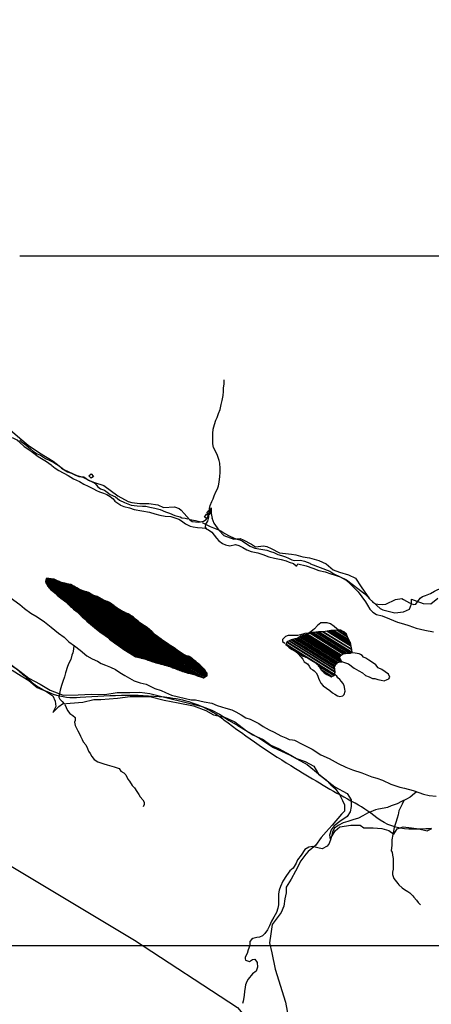
# Model space of a CAD drawing. Units: metres. Extents: x -10512 to 214748, y -7425 to 214748.
# Drawn here: x 1903 to 3396, y -4741 to -1173 of the extents above; entities that cross this region are included whole.
import ezdxf

# ---------------------------------------------------------------- set-up
doc = ezdxf.new("R2010")
doc.units = ezdxf.units.M
doc.header["$MEASUREMENT"] = 0
for name, color, linetype, lineweight in [('10', 1, 'Continuous', 0), ('11', 1, 'Continuous', 0), ('13', 1, 'Continuous', 0), ('15', 1, 'Continuous', 0), ('18', 1, 'Continuous', 0), ('19', 1, 'Continuous', 0), ('44', 1, 'Continuous', 0), ('5', 1, 'Continuous', 0)]:
    doc.layers.add(name, color=color, linetype=linetype, lineweight=lineweight)

msp = doc.modelspace()

# ---------------------------------------------------------------- linework, layer by layer
at = {"layer": '10', "color": 30, "linetype": 'Continuous', "lineweight": -3}
for points in [[(1903.4, -2696.18), (1909.2, -2701.16), (1926.5, -2714.86), (1942.5, -2727.56), (1953.9, -2736.86), (1966.3, -2745.56), (1978.7, -2751.16), (1997.3, -2762.56), (2012.5, -2769.66), (2026.7, -2777.56), (2046.5, -2788.96), (2055.4, -2798.36), (2076.7, -2810.56), (2091.6, -2816.36), (2105.3, -2823.76), (2117.3, -2827.76), (2135.5, -2828.86), (2153.5, -2841.76), (2168.5, -2848.36), (2176.6, -2853.96), (2186.3, -2865.36), (2196.7, -2872.96), (2210.6, -2877.36), (2221, -2884.46), (2231.4, -2893.56), (2251.2, -2901.96), (2264.9, -2913.86), (2283.9, -2922.76), (2307.3, -2931.36), (2329.1, -2934.46), (2348.9, -2934.96), (2361.3, -2935.96), (2375.5, -2938.76), (2393.3, -2943.16), (2413.1, -2947.66), (2431.8, -2956.06), (2446.3, -2961.16), (2466.1, -2968.76), (2484.9, -2974.66), (2491.2, -2977.36), (2503.9, -2978.46), (2512.86, -2981.4)], [(1161.6, -2909.86), (1440.7, -3124.66), (1486.3, -3156.46), (1533.5, -3202.36), (1563.9, -3240.66), (1592.3, -3280.06), (1609.3, -3300.86), (1628.9, -3319.16), (1656.3, -3346.76), (1690.5, -3374.96), (1729.8, -3405.66), (1782.8, -3446.06), (1832.6, -3479.36), (1875.9, -3512.56), (1903.4, -3533.4)], [(2516.96, -2982.74), (2520.1, -2983.76), (2540.7, -2988.06), (2560.81, -2992.76)], [(2565.46, -2994.36), (2577.7, -3001.06), (2594.5, -3009.16), (2606.1, -3014.46), (2621.48, -3020.23)], [(2626.82, -3022.23), (2632.5, -3024.36), (2647.2, -3034.56), (2662.5, -3043.46), (2662.5, -3043.46), (2681.7, -3051.86), (2687.88, -3053.74)], [(2692.22, -3055.05), (2701.8, -3057.96), (2709.7, -3060.96), (2726.1, -3071.66), (2738.6, -3080.56), (2756.3, -3087.16), (2771.1, -3090.16), (2785.3, -3092.16), (2799.2, -3095.26), (2813.2, -3100.06), (2824.8, -3103.36), (2839.8, -3110.46), (2852.2, -3114.56), (2867.7, -3118.86), (2878.6, -3123.96), (2890.5, -3129.56), (2900.2, -3132.56)], [(2900.2, -3132.56), (2921.3, -3131.76), (2935.8, -3135.06), (2955.4, -3141.96), (2958.2, -3144.06), (3028.5, -3171.46), (3042.5, -3180.16), (3088.8, -3202.06), (3154.9, -3253.46), (3164.3, -3262.86), (3170.88, -3270.44)], [(3346.96, -3281.12), (3355.1, -3268.56), (3363.5, -3262.66), (3375.2, -3259.16), (3392.6, -3252.06), (3407.1, -3242.96), (3417.5, -3238.36), (3426, -3235.26), (3437.4, -3230.26), (3448.9, -3223.66), (3460.4, -3219.36), (3476.2, -3214.46), (3487.1, -3211.76), (3502.2, -3205.36), (3518.7, -3198.56), (3531.2, -3193.76), (3546.3, -3190.96), (3558.2, -3188.66), (3571.5, -3190.76), (3584.2, -3193.26), (3584.96, -3193.28)], [(3181.05, -3281.34), (3182.1, -3282.46), (3193.1, -3288.86), (3201.5, -3291.16), (3219, -3291.46), (3230.7, -3290.96), (3265.9, -3274.26), (3288.6, -3270.16), (3295, -3274.06), (3317.1, -3285.76), (3323.56, -3288.25)], [(3326.29, -3289.3), (3331.9, -3291.46), (3339.5, -3291.16), (3345.9, -3282.76), (3346, -3282.6)], [(1903.4, -3533.4), (1936.6, -3558.56), (1978.2, -3581.16), (2013.7, -3602.16), (2061.1, -3620.46), (2115.2, -3619.46), (2163.6, -3617.26), (2211.9, -3618.26), (2256.8, -3610.66), (2303, -3610.66), (2338.5, -3610.16), (2375, -3614.46), (2565.6, -3661.06), (2600.3, -3674.26), (2628, -3689.46), (2663, -3712.86), (2694.7, -3730.56), (2721.8, -3747.56), (2749, -3764.06), (2786.5, -3781.36), (2814.4, -3801.96), (2842.3, -3813.16), (2870.5, -3829.66), (2887, -3837.76), (2907.3, -3849.46)], [(2907.3, -3849.46), (2938.5, -3860.46), (2969.7, -3878.26), (2987.12, -3906.54)], [(2987.12, -3906.54), (2987.5, -3907.16), (3014.2, -3927.16), (3032, -3944.96), (3047.6, -3958.26), (3063.1, -3980.56), (3074.3, -4002.76), (3080.9, -4018.36), (3080.9, -4040.56), (3069.8, -4051.76), (3036.4, -4091.76), (3014.2, -4116.26), (2996.4, -4136.26), (2976.3, -4165.16), (2949.6, -4187.36), (2940.7, -4196.26), (2922.9, -4220.76), (2902.9, -4258.56), (2887.3, -4287.46), (2869.5, -4316.46), (2869.5, -4336.46), (2865, -4358.66), (2860.6, -4385.36), (2851.7, -4407.66), (2833.9, -4432.06), (2818.3, -4452.06), (2813.65, -4485.06), (2808.73, -4517.43), (2817.17, -4554.74), (2829.83, -4613.15)], [(2829.83, -4613.15), (2866.68, -4732.62), (2916.36, -5000.24), (2916.78, -5028.06)]]:
    msp.add_lwpolyline(points, dxfattribs=at)
at = {"layer": '10', "color": 1, "linetype": 'Continuous', "lineweight": -3}
msp.add_lwpolyline([(-154, -2889.86), (74.68, -3170.38), (91.3362, -3285.8498), (19.3868, -3464.6279), (3.04, -3552.63), (15.9289, -3712.1187), (50.8, -3791.53), (152.1334, -3909.8694), (385.13, -4078.22), (538.7388, -4188.8899), (623.93, -4221.56), (758.6584, -4230.5496), (1029.9, -4197.67), (1459.75, -4126), (1588.5507, -4134.4863), (1841.83, -4221.56), (2319.44, -4508.25), (2693.0964, -4752.5982), (2830.86, -4916.14), (2890.78, -5028.06)], dxfattribs=at)
at = {"layer": '11', "color": 3, "linetype": 'Continuous', "lineweight": -3}
for points in [[(2100.3, -3440.36), (2099, -3453.76), (2096.2, -3467.26), (2092.4, -3475.86), (2088.6, -3491.36), (2082.2, -3505.06), (2076.6, -3516.66), (2070, -3539.26), (2066.2, -3553.46), (2060.4, -3571.26), (2055.6, -3585.96), (2050.7, -3601.96), (2047.2, -3613.86), (2044.9, -3627.86), (2049.2, -3634.96), (2057.8, -3643.56), (2064.56, -3651.74)], [(2066.55, -3654.28), (2071.5, -3664.66), (2076.3, -3676.56), (2085, -3686.96), (2096.4, -3693.56), (2104.2, -3701.16), (2105, -3712.06), (2101.9, -3717.96), (2104.7, -3729.86), (2113.9, -3749.66), (2118.7, -3758.26), (2123.5, -3769.46), (2130.1, -3781.36), (2133.9, -3789.26), (2143, -3800.46), (2149.1, -3813.36), (2153.4, -3822.96), (2159.5, -3832.36), (2165.3, -3843.06), (2173.4, -3853.96), (2186.4, -3861.86), (2208.2, -3869.46), (2221.1, -3872.76), (2245.8, -3880.66), (2264.3, -3886.76), (2270.1, -3895.66), (2280.8, -3902.26), (2288.6, -3908.86), (2295, -3924.56), (2301.6, -3932.16), (2311.5, -3947.36), (2319.3, -3956.56), (2328.7, -3969.26), (2335.3, -3980.16), (2340.4, -3988.56), (2349.7, -3999.66), (2355.1, -4007.76), (2354.8, -4016.66), (2351, -4025.26)]]:
    msp.add_lwpolyline(points, dxfattribs=at)
at = {"layer": '13', "color": 7, "linetype": 'Continuous', "lineweight": -3, "flags": 128}
for points in [[(1903.4, -3535.3823, -0.015192005), (1940.8258, -3567.1597), (1940.8257, -3567.1596), (1940.8257, -3567.1596), (1940.8257, -3567.1596, 0.207801001), (2122.3999, -3628.2534), (2122.3999, -3628.2534), (2122.4, -3628.2534), (2122.4, -3628.2534, -0.019848005), (2294.2739, -3620.4255), (2294.2738, -3620.4254), (2294.2738, -3620.4254), (2294.2738, -3620.4255, -0.031510003), (2446.9515, -3629.1644), (2446.9515, -3629.1644), (2446.9514, -3629.1644), (2446.9514, -3629.1644, -0.118519996), (2624.3269, -3695.1432)], [(2624.8914, -3695.5235, -0.014673006), (2644.1814, -3709.3846), (2644.1813, -3709.3846), (2644.1814, -3709.3846), (2644.1814, -3709.3847, 0.027105999), (2903.5288, -3886.1384)], [(3395.9751, -4104.0366, -0.023084006), (3314.2794, -4105.8545), (3314.2794, -4105.8545), (3314.2794, -4105.8545), (3314.2794, -4105.8545, -0.160944994), (3198.3094, -4064.4313), (3198.3094, -4064.4313), (3198.3094, -4064.4313), (3198.3094, -4064.4313, 0.041195998), (3107.992, -4005.2748), (3107.992, -4005.2748), (3107.992, -4005.2748), (3107.992, -4005.2748, -0.000215997), (3104.495, -4003.3537)]]:
    msp.add_lwpolyline(points, format="xyb", dxfattribs=at)
at = {"layer": '13', "color": 7, "linetype": 'Continuous', "lineweight": -3}
for centre, radius, start, end in [((1241.8385, -4400.7408), 1089.2718, 52.6023722, 59.4570194), ((5325.5588, 35.5448), 4609.3195, 238.3013972, 241.1928056)]:
    msp.add_arc(centre, radius, start, end, dxfattribs=at)
at = {"layer": '15', "color": 7, "linetype": 'Continuous', "lineweight": -3}
for points in [[(2154.3, -2825.26), (2162.9, -2818.46), (2170.7, -2827.86), (2162.4, -2834.46)], [(2589.2, -2950.76), (2596.6, -2955.56), (2589.9, -2966.56), (2582.1, -2961.06)], [(2580.2, -2964.66), (2587.6, -2969.36), (2580.9, -2980.36), (2573.1, -2974.86)]]:
    msp.add_3dface(points, dxfattribs=at)
at = {"layer": '18', "color": 7, "linetype": 'Continuous', "lineweight": -3}
for p, q in [((1903.4, -2028.06), (9903.4, -2028.06)), ((-9096.6, -4528.06), (9903.4, -4528.06))]:
    msp.add_line(p, q, dxfattribs=at)
at = {"layer": '19', "color": 7, "linetype": 'Continuous', "lineweight": -3}
msp.add_3dface([(-9887.5, -7175), (10262.5, -7175), (10262.5, 7175), (-9887.5, 7175)], dxfattribs=at)
at = {"layer": '44', "color": 5, "linetype": 'Continuous', "lineweight": -3}
for points in [[(1869.4, -2659.16), (1903.64, -2689.66)], [(1903.4, -2689.45), (1934.6, -2714.06), (1975, -2741.66), (2024.5, -2772.96), (2063.1, -2802.36), (2110.9, -2824.46), (2132.9, -2829.96), (2156.8, -2842.76), (2175.1, -2850.16), (2208.2, -2861.16), (2259.6, -2897.96), (2296.3, -2918.16)], [(2296.3, -2918.16), (2310.2246, -2922.2329), (2338.6, -2925.56), (2371.6, -2925.56), (2404.7, -2931.06), (2424.9, -2940.26), (2465.3, -2938.36), (2482.2483, -2944.0855), (2489.2, -2949.46), (2500.2, -2962.26), (2518.6, -2984.36), (2528.7111, -2990.6025), (2551.6, -2993.56), (2570.2752, -2990.4642), (2579.2, -2984.36), (2586.6615, -2974.1702), (2593.9, -2953.06), (2597.5, -2942.06), (2597.5, -2962.26), (2601.2, -2980.66)], [(2600.6, -2977.56), (2606.8, -2996.66), (2626, -3022.16), (2643.5, -3041.26), (2680.1, -3055.66), (2702.4, -3052.46), (2713.6, -3057.26), (2743.8, -3073.16), (2758.2, -3082.76), (2786.9, -3079.56), (2799.6, -3081.16), (2815.5, -3089.06), (2845.8, -3105.06), (2888.8, -3109.86), (2904.8, -3111.46), (2930.2, -3119.36), (2954.1, -3122.56), (2987.6, -3132.16), (3014.7, -3144.86), (3040.2, -3165.66), (3062.5, -3175.16), (3095.9, -3184.76), (3121.4, -3195.86), (3142.1, -3227.76), (3172.4, -3270.76), (3210.6, -3305.86), (3220.2, -3310.66), (3263.2, -3321.86), (3295.1, -3318.66), (3317.4, -3309.06), (3323.7, -3289.96), (3323.7, -3272.36), (3342.9, -3280.36), (3366.8, -3288.36), (3393.8, -3289.96), (3419.3, -3269.26)], [(1876.63, -3529.58), (1908.2, -3549.86), (1936.4, -3566.76), (1966.5, -3593.16), (1998.5, -3606.36), (2023, -3623.36), (2032.4, -3642.16), (2034.3, -3661.06), (2023, -3683.66), (2045.6, -3661.06), (2058.8, -3651.56), (2087, -3649.66), (2132.2, -3645.96), (2171.7, -3636.56), (2198.1, -3636.56), (2258.3, -3630.86), (2303.5, -3625.26), (2344.9, -3625.26), (2375.1, -3625.26), (2427.8, -3638.36), (2478.6, -3647.86), (2533.2, -3659.16), (2578.4, -3676.06), (2606.6, -3691.16), (2646.2, -3700.56), (2683.8, -3717.56), (2725.3, -3749.56), (2774.2, -3777.86), (2823.2, -3809.86), (2881.5, -3836.26), (2945.5, -3872.06), (2972.2, -3893.96), (3008, -3922.26), (3045.6, -3952.46), (3090.8, -3976.96), (3105.9, -3999.56), (3105.9, -4024.06), (3102.1, -4042.86), (3090.8, -4059.86), (3064.5, -4078.66), (3043.7, -4093.76), (3032.4, -4108.86), (3026.8, -4127.66), (3028.7, -4142.76), (3047.5, -4112.66), (3064.5, -4097.56), (3104, -4091.86), (3137.9, -4091.86), (3151.1, -4101.26), (3184.9, -4101.26), (3217, -4103.16), (3241.4, -4110.76), (3260.3, -4123.96), (3271.6, -4105.06), (3294.1, -4097.56), (3324.3, -4101.26), (3350.6, -4105.06), (3380.7, -4112.66), (3397.7, -4103.16)]]:
    msp.add_lwpolyline(points, dxfattribs=at)
at = {"layer": '5', "color": 4, "linetype": 'Continuous', "lineweight": -3}
for points in [[(2580.3, -3016.76), (2577.5, -3011.16), (2578.2, -3001.06), (2585.9, -2989.86), (2589.7, -2975.16), (2590.4, -2959.96), (2591.5, -2949.06), (2592, -2943.96), (2594, -2933.06), (2600.6, -2919.06), (2604.9, -2908.46), (2608.5, -2897.56), (2614.6, -2884.06), (2620.7, -2872.66), (2624, -2861.76), (2627.3, -2848.06), (2628.8, -2827.46), (2630.6, -2813.26), (2630.8, -2799.56), (2629.1, -2780.26), (2626.8, -2769.66), (2620.7, -2752.16), (2613.6, -2736.66), (2606.5, -2723.46), (2603.2, -2709.76), (2603.5, -2697.86), (2604, -2682.56), (2604, -2671.66), (2605.3, -2656.76), (2609.8, -2639.76), (2614.7, -2624.46), (2619, -2613.86), (2624.8, -2599.86), (2630.7, -2584.96), (2633.7, -2566.66), (2637.3, -2552.16), (2641.1, -2534.46), (2642.6, -2519.66), (2642.9, -2507.06), (2645.2, -2493.36), (2645.4, -2477.86)], [(1903.64, -2704.76), (1893.98, -2696.31), (1876.96, -2687.72)], [(1903.4, -2704.61), (1919.1, -2719.86), (1936.6, -2730.56), (1949.6, -2739.96), (1970.6, -2754.96), (2000.8, -2773.96), (2017, -2785.66), (2020.1, -2788.16), (2031.8, -2797.86), (2045.7, -2806.46), (2078.7, -2824.46), (2098.5, -2836.66), (2120.5, -2846.36), (2136.3, -2856.26), (2151.5, -2863.06), (2170.5, -2872.46), (2181.7, -2878.36), (2193.1, -2884.16), (2207.8, -2888.46), (2220, -2893.56), (2231.2, -2900.16), (2242.3, -2909.26), (2248.9, -2917.66), (2266.2, -2929.86), (2269, -2932.16), (2280.6, -2936.96), (2301.7, -2941.76), (2318.7, -2947.36), (2346.8, -2952.26), (2374.5, -2957.06), (2393.8, -2963.66), (2411.3, -2968.26), (2431.3, -2971.56), (2451.6, -2973.56), (2466.3, -2978.16), (2480.3, -2982.96), (2489.7, -2988.56), (2504.9, -2999.96), (2521.7, -3007.66), (2532.3, -3010.66), (2548, -3012.46), (2565.5, -3013.76), (2577, -3014.76), (2591.7, -3023.16), (2600.6, -3029.96), (2608.9, -3040.86), (2617.6, -3052.06), (2625.7, -3061.46), (2638.9, -3070.86), (2650, -3075.36), (2665.8, -3079.76), (2686.1, -3074.66), (2698.2, -3077.46), (2712.9, -3084.86), (2726.6, -3093.66), (2742.4, -3099.56), (2766.7, -3104.16), (2784.7, -3111.26), (2784.7, -3111.26), (2807.1, -3118.56), (2827.1, -3123.66), (2851.5, -3129.06), (2869.7, -3133.06), (2880.6, -3137.96), (2896.6, -3142.76), (2905.5, -3151.16), (2908, -3151.36)], [(2908, -3151.36), (2912.1, -3144.46), (2942.2, -3151.36), (2966.1, -3160.66), (2988.2, -3168.56), (3010.6, -3173.46), (3031.8, -3180.86), (3047.5, -3185.96), (3065.6, -3192.16), (3087.5, -3203.36), (3101.2, -3217.36), (3112.9, -3227.36), (3131.2, -3245.46), (3144.4, -3263.56), (3157.7, -3282.46), (3165, -3294.16), (3173.2, -3308.26), (3183.8, -3319.66), (3197.3, -3328.16), (3217.7, -3332.96), (3244.9, -3343.76), (3273.2, -3355.76), (3294.8, -3361.36), (3313.9, -3367.76), (3340.6, -3377.26), (3372.2, -3385.46), (3403.8, -3390.36)], [(1855.5, -3257.26), (1903.4, -3292.31)], [(1903.4, -3292.31), (1920.9, -3306.06), (1943.3, -3323.26), (1967.1, -3336.76), (1993.5, -3354.56), (2017.1, -3373.86), (2043.7, -3395.66), (2064.3, -3410.86), (2081.5, -3427.16), (2102.1, -3441.86), (2122.9, -3457.36), (2146.4, -3477.36), (2166.5, -3489.06), (2185.8, -3497.46), (2198.4, -3505.36), (2214.9, -3511.16), (2233.2, -3518.56), (2251.2, -3527.96), (2266.2, -3538.86), (2285.2, -3548.76), (2318.7, -3568.26), (2340.3, -3575.46), (2361.8, -3580.96), (2361.8, -3580.96), (2393, -3595.76), (2416.9, -3603.86), (2432.1, -3610.46), (2454.2, -3620.16), (2479.6, -3626.26), (2504.7, -3632.56), (2525, -3637.16), (2540.7, -3637.96), (2572.2, -3645.06), (2600.1, -3649.56), (2619.9, -3657.76), (2651.3, -3667.36), (2672.6, -3673.26), (2687.3, -3681.06), (2706.1, -3692.26), (2722.9, -3702.46), (2739.1, -3707.76), (2756.3, -3716.36), (2770, -3722.96), (2785.8, -3733.46), (2808.4, -3746.66), (2826.4, -3754.96), (2850.2, -3767.66), (2868.5, -3774.56), (2880.4, -3780.66), (2892.9, -3782.06)], [(3058.4, -3383.56), (3053.1, -3379.56), (3043.5, -3371.66), (3030.5, -3362.26), (3018.1, -3358.76), (3003.4, -3357.96), (2995.5, -3358.46), (2983.3, -3367.56), (2972.2, -3379.56), (2960.2, -3390.16), (2951.9, -3395.26), (2936.9, -3397.56), (2922.2, -3402.06), (2911.8, -3404.66), (2894.3, -3404.56), (2876.7, -3404.56), (2867.4, -3408.16), (2855.9, -3418.56), (2856.2, -3426.46), (2864.3, -3431.96)], [(2912, -3469.36), (2922.9, -3481.76), (2929.7, -3490.36), (2935.3, -3499.26), (2946.7, -3507.36), (2952.8, -3515.56), (2957.4, -3523.66), (2965.8, -3528.76), (2970.6, -3532.56), (2978.7, -3539.16), (2983, -3547.46), (2986.8, -3558.66), (2990.1, -3567.76), (2995.2, -3576.46), (3003.5, -3586.06), (3016.5, -3595.46), (3028.2, -3604.06), (3037.8, -3612.46), (3045.9, -3616.56), (3056.3, -3622.86), (3064.4, -3625.16), (3075.1, -3622.36), (3080.4, -3618.06), (3083.2, -3606.36), (3082.7, -3598.26), (3080.4, -3585.36), (3075.1, -3577.46), (3069.8, -3570.86), (3063.7, -3564.06), (3057.3, -3557.66), (3053.3, -3552.06), (3047.7, -3546.26)], [(3070.8, -3498.06), (3095.9, -3507.26), (3116, -3523.06), (3132.8, -3532.06), (3146.8, -3539.16), (3157.7, -3548.66), (3170.9, -3554.26), (3182.6, -3560.36), (3191, -3560.16), (3202.5, -3563.96), (3214.2, -3566.56), (3225.2, -3568.36), (3236.4, -3564.26), (3242.2, -3560.96), (3246.1, -3555.16), (3240.7, -3544.16), (3228.3, -3535.76), (3216.3, -3527.56), (3203.6, -3520.96), (3194.7, -3510.96), (3183, -3502.06), (3169.8, -3493.66), (3158.3, -3486.46), (3150.2, -3482.36), (3144.8, -3476.76), (3139.7, -3472.96), (3134.4, -3470.16), (3119.4, -3468.06), (3106, -3467.06)], [(2892.9, -3782.06), (2899.3, -3783.26), (2927.2, -3798.06), (2963.9, -3816.46), (2995.9, -3837.16), (3026, -3849.46), (3057.8, -3867.56), (3086.3, -3881.66), (3110.5, -3890.86), (3143.6, -3901.36), (3180, -3915.96), (3198.8, -3921.56), (3218.9, -3928.26), (3249.7, -3942.56), (3281.3, -3954.36), (3298.8, -3957.16), (3329.6, -3965.86), (3367.3, -3979.26), (3388.7, -3984.06), (3413.7, -3985.96)], [(3343.1, -3970.66), (3335.2, -3976.36), (3319.2, -3989.56), (3306.4, -3997.66), (3288.3, -4005.26), (3271.7, -4013.96), (3250.3, -4022.06), (3237.3, -4027.86), (3225.1, -4030.46), (3204.5, -4033.96), (3193.2, -4036.46), (3184.6, -4039.76), (3164.2, -4048.66), (3147.4, -4058.06), (3131.8, -4066.66), (3110.9, -4072.46), (3092.8, -4078.86), (3076, -4083.16), (3058.2, -4092.26), (3044.9, -4102.46), (3039, -4113.36), (3035.9, -4122.26), (3032.1, -4140.86), (3025.9, -4157.46), (3018.3, -4167.56), (3000.4, -4177.76), (2984.7, -4173.36), (2965, -4169.26), (2952.1, -4171.26), (2936.8, -4179.66), (2923.5, -4200.06), (2911.2, -4217.56), (2905.8, -4229.56), (2894.9, -4246.86), (2882.6, -4257.26), (2870.9, -4274.06), (2857.8, -4294.16), (2848.6, -4313.46), (2844.8, -4327.26), (2842, -4340.76), (2842.2, -4357.56), (2841.9, -4363.16), (2841.9, -4380.76), (2839.8, -4392.96), (2834.7, -4407.46), (2824.8, -4425.56), (2816.6, -4439.26), (2808.9, -4456.06), (2802.3, -4470.36), (2792, -4484.06), (2783.4, -4492.16), (2772.7, -4497.26), (2763.7, -4498.56), (2749.2, -4502.56), (2743.6, -4506.16), (2738.5, -4513.46), (2737.7, -4527.76), (2732.3, -4543.76), (2728, -4556.56), (2723.1, -4565.46), (2720.8, -4571.06), (2720.6, -4576.16), (2721.8, -4581.26), (2736.6, -4585.56), (2747, -4578.46), (2755.5, -4576.96), (2764.9, -4588.96), (2766.1, -4606.76), (2761.2, -4620.56), (2747.2, -4630.46), (2731.6, -4650.26), (2726.8, -4658.16), (2722.2, -4669.86), (2719.3, -4687.66), (2718.3, -4693.26), (2716.8, -4708.56), (2713.7, -4729.96), (2711.1, -4738.36)], [(3296.7, -4001.76), (3290.1, -4015.26), (3284.5, -4026.96), (3278.3, -4039.46), (3275.5, -4053.66), (3271.9, -4065.86), (3267, -4081.96), (3261.4, -4100.56), (3258.6, -4112.96), (3256.3, -4124.96), (3253.4, -4144.86), (3252.6, -4153.76), (3252.9, -4163.96), (3250, -4184.26), (3254.1, -4188.86), (3254.9, -4199.86), (3257.4, -4212.86), (3258.1, -4229.66), (3257.3, -4241.36), (3257.1, -4250.56), (3255, -4261.76), (3255.7, -4270.36), (3260, -4284.96), (3274, -4302.56), (3278.3, -4308.36), (3290.3, -4319.16), (3298.7, -4324.46), (3310.7, -4331.66), (3318.5, -4336.96), (3328.5, -4347.76), (3332.8, -4352.86), (3342.4, -4363.26), (3348.8, -4372.16), (3356.7, -4380.86)]]:
    msp.add_lwpolyline(points, dxfattribs=at)
for points in [[(1997.3, -3208.66), (2547.7318, -3549.931), (2551.6, -3551.36), (1997.4937, -3207.8108)], [(1998.3708, -3212.2887), (2535.9, -3545.56), (2547.7318, -3549.931), (1997.3, -3208.66)], [(1997.4937, -3207.8108), (2551.6, -3551.36), (2569.9, -3557.26), (1998.5819, -3203.0394)], [(1998.5819, -3203.0394), (2569.9, -3557.26), (2575.4948, -3554.1322), (1999.9, -3197.26)], [(1999.9, -3197.26), (2575.4948, -3554.1322), (2579.3301, -3551.988), (2008, -3197.76)], [(2008, -3197.76), (2579.3301, -3551.988), (2582.6, -3550.16), (2016.1179, -3198.9377)], [(2016.1179, -3198.9377), (2582.6, -3550.16), (2582.7856, -3544.9643), (2027.3, -3200.56)], [(2027.3, -3200.56), (2582.7856, -3544.9643), (2582.9, -3541.76), (2046.161, -3208.9786)], [(2046.161, -3208.9786), (2582.9, -3541.76), (2582.0653, -3540.4716), (2050.6, -3210.96)], [(2050.6, -3210.96), (2582.0653, -3540.4716), (2575.9859, -3531.0883), (2065.3, -3214.46)], [(1999.1, -3214.76), (2530.8239, -3544.432), (2535.9, -3545.56), (1998.3708, -3212.2887)], [(2003.7, -3223.36), (2516.3739, -3541.2209), (2530.8239, -3544.432), (1999.1, -3214.76)], [(2004.9796, -3224.9784), (2514.3, -3540.76), (2516.3739, -3541.2209), (2003.7, -3223.36)], [(2010.5, -3231.96), (2502.9191, -3537.2627), (2514.3, -3540.76), (2004.9796, -3224.9784)], [(2016.9347, -3238.3947), (2495.1, -3534.86), (2502.9191, -3537.2627), (2010.5, -3231.96)], [(2018.6, -3240.06), (2492.3027, -3533.7585), (2495.1, -3534.86), (2016.9347, -3238.3947)], [(2031.3, -3249.46), (2485.5575, -3531.1023), (2492.3027, -3533.7585), (2018.6, -3240.06)], [(2065.3, -3214.46), (2575.9859, -3531.0883), (2573.7, -3527.56), (2070.7458, -3215.7254)], [(2070.7458, -3215.7254), (2573.7, -3527.56), (2556.2, -3510.56), (2086.6107, -3219.4119)], [(2086.6107, -3219.4119), (2556.2, -3510.56), (2550.1804, -3506.1941), (2088.2454, -3219.7917)], [(2088.2454, -3219.7917), (2501.9, -3476.26), (2495.7899, -3472.1475), (2089.0819, -3219.9861)], [(2089.0819, -3219.9861), (2495.7899, -3472.1475), (2493.4668, -3470.5838), (2089.4, -3220.06)], [(2089.4, -3220.06), (2493.4668, -3470.5838), (2481.1, -3462.26), (2099.5833, -3225.7174)], [(2099.5833, -3225.7174), (2481.1, -3462.26), (2475.7267, -3458.1927), (2111, -3232.06)], [(2111, -3232.06), (2475.7267, -3458.1927), (2466.7, -3451.36), (2126.3211, -3240.323)], [(2126.3211, -3240.323), (2466.7, -3451.36), (2462.4137, -3448.5025), (2128.8, -3241.66)], [(2128.8, -3241.66), (2462.4137, -3448.5025), (2455, -3443.56), (2129.8558, -3241.9687)], [(2129.8558, -3241.9687), (2455, -3443.56), (2444.5763, -3436.4988), (2131.6825, -3242.5028)], [(2131.6825, -3242.5028), (2444.5763, -3436.4988), (2439.5, -3433.06), (2132.572, -3242.7628)], [(2132.572, -3242.7628), (2439.5, -3433.06), (2417.7, -3418.36), (2136.1854, -3243.8193)], [(2136.1854, -3243.8193), (2417.7, -3418.36), (2416.7878, -3417.6738), (2136.5535, -3243.9269)], [(2136.5535, -3243.9269), (2416.7878, -3417.6738), (2395.1, -3401.36), (2145.305, -3246.4856)], [(2145.305, -3246.4856), (2395.1, -3401.36), (2386.3597, -3393.6164), (2152.4, -3248.56)], [(2036.5931, -3254.9491), (2475.8, -3527.26), (2485.5575, -3531.1023), (2031.3, -3249.46)], [(2039.4, -3257.86), (2470.9073, -3525.3971), (2475.8, -3527.26), (2036.5931, -3254.9491)], [(2052.1, -3268.56), (2459.0959, -3520.8999), (2470.9073, -3525.3971), (2039.4, -3257.86)], [(2065.8629, -3278.8147), (2451.9, -3518.16), (2459.0959, -3520.8999), (2052.1, -3268.56)], [(2067.4, -3279.96), (2451.2724, -3517.9632), (2451.9, -3518.16), (2065.8629, -3278.8147)], [(2078.3, -3289.36), (2442.649, -3515.2586), (2451.2724, -3517.9632), (2067.4, -3279.96)], [(2152.4, -3248.56), (2386.3597, -3393.6164), (2383.9379, -3391.4708), (2168.6, -3257.96)], [(2168.6, -3257.96), (2383.9379, -3391.4708), (2383.7, -3391.26), (2168.808, -3258.0257)], [(2168.808, -3258.0257), (2383.7, -3391.26), (2365.3403, -3375.3161), (2183.8, -3262.76)], [(2183.8, -3262.76), (2365.3403, -3375.3161), (2364.7, -3374.76), (2186.1495, -3264.0576)], [(2186.1495, -3264.0576), (2364.7, -3374.76), (2345.2, -3362.26), (2192.2035, -3267.4013)], [(2192.2035, -3267.4013), (2345.2, -3362.26), (2339.5727, -3357.7219), (2207.7, -3275.96)], [(2207.7, -3275.96), (2339.5727, -3357.7219), (2333.5425, -3352.8588), (2212.9728, -3278.1049)], [(2212.9728, -3278.1049), (2257.9, -3305.96), (2256.4078, -3304.8348), (2213.9112, -3278.4866)], [(2213.9112, -3278.4866), (2256.4078, -3304.8348), (2248.2469, -3298.6806), (2219.0434, -3280.5742)], [(2219.0434, -3280.5742), (2248.2469, -3298.6806), (2245.7, -3296.76), (2220.6451, -3281.2258)], [(2220.6451, -3281.2258), (2245.7, -3296.76), (2233.0208, -3286.8984), (2230.0267, -3285.042)], [(2087.4, -3298.76), (2430.383, -3511.4115), (2442.649, -3515.2586), (2078.3, -3289.36)], [(2087.7894, -3299.1494), (2429.9, -3511.26), (2430.383, -3511.4115), (2087.4, -3298.76)], [(2098, -3309.36), (2418.9271, -3508.3367), (2429.9, -3511.26), (2087.7894, -3299.1494)], [(2112, -3318.76), (2416.8912, -3507.7943), (2418.9271, -3508.3367), (2098, -3309.36)], [(2230.0267, -3285.042), (2233.0208, -3286.8984), (2231.3, -3285.56)], [(2257.9, -3305.96), (2333.5425, -3352.8588), (2332.4694, -3351.9934), (2272.9, -3315.06)], [(2272.9, -3315.06), (2332.4694, -3351.9934), (2326.6, -3347.26), (2280.0133, -3318.376)], [(2280.0133, -3318.376), (2326.6, -3347.26), (2325.0105, -3345.933), (2282.2333, -3319.4109)], [(2124.7407, -3331.2176), (2404, -3504.36), (2416.8912, -3507.7943), (2112, -3318.76)], [(2130, -3336.36), (2398.4455, -3502.7978), (2404, -3504.36), (2124.7407, -3331.2176)], [(2143.0973, -3348.0189), (2388, -3499.86), (2398.4455, -3502.7978), (2130, -3336.36)], [(2147.3, -3351.76), (2383.7004, -3498.3296), (2388, -3499.86), (2143.0973, -3348.0189)], [(2159.9, -3363.46), (2368.9775, -3493.0893), (2383.7004, -3498.3296), (2147.3, -3351.76)], [(2282.2333, -3319.4109), (2325.0105, -3345.933), (2315.7, -3338.16), (2295.2365, -3325.4725)], [(2295.2365, -3325.4725), (2315.7, -3338.16), (2308.9943, -3333.7309), (2297.0013, -3326.2952)], [(2297.0013, -3326.2952), (2308.9943, -3333.7309), (2299.5, -3327.46)], [(2167.3966, -3369.3168), (2364.4, -3491.46), (2368.9775, -3493.0893), (2159.9, -3363.46)], [(2175.9, -3375.96), (2360.5162, -3490.4232), (2364.4, -3491.46), (2167.3966, -3369.3168)], [(2194.2, -3390.66), (2351.0161, -3487.8869), (2360.5162, -3490.4232), (2175.9, -3375.96)], [(3003.2736, -3390.401), (3107.4, -3454.96), (3105.9, -3442.76), (3017.7613, -3388.1135)], [(3017.7613, -3388.1135), (3105.9, -3442.76), (3103.9317, -3435.3641), (3025.7, -3386.86)], [(3025.7, -3386.86), (3103.9317, -3435.3641), (3102.6, -3430.36), (3031.5481, -3386.3074)], [(3031.5481, -3386.3074), (3102.6, -3430.36), (3098.4983, -3422.9213), (3038.4, -3385.66)], [(3038.4, -3385.66), (3098.4983, -3422.9213), (3096.7, -3419.66), (3041.6927, -3385.5551)], [(3041.6927, -3385.5551), (3096.7, -3419.66), (3092.1444, -3408.7478), (3054.1, -3385.16)], [(3054.1, -3385.16), (3092.1444, -3408.7478), (3088.1, -3399.06), (3065.9902, -3385.3518)], [(3065.9902, -3385.3518), (3088.1, -3399.06), (3086.6324, -3397.8422), (3066.5, -3385.36)], [(3066.5, -3385.36), (3086.6324, -3397.8422), (3078.7, -3391.26)], [(2213.2, -3404.56), (2345.0114, -3486.2839), (2351.0161, -3487.8869), (2194.2, -3390.66)], [(2217.8017, -3408.3703), (2342.3, -3485.56), (2345.0114, -3486.2839), (2213.2, -3404.56)], [(2228.9, -3417.56), (2336.0604, -3484.0001), (2342.3, -3485.56), (2217.8017, -3408.3703)], [(2247.2, -3430.26), (2332.4013, -3483.0853), (2336.0604, -3484.0001), (2228.9, -3417.56)], [(2872.4, -3427.16), (3047.5044, -3535.7258), (3046.2, -3526.16), (2880.7568, -3423.5842)], [(2880.7568, -3423.5842), (3046.2, -3526.16), (3044.9, -3517.56), (2888.1946, -3420.4017)], [(2888.1946, -3420.4017), (3044.9, -3517.56), (3046.953, -3513.5878), (2893.2, -3418.26)], [(2893.2, -3418.26), (3046.953, -3513.5878), (3049.5, -3508.66), (2900.7829, -3416.4545)], [(2900.7829, -3416.4545), (3049.5, -3508.66), (3053.6243, -3505.1099), (2907.9, -3414.76)], [(2907.9, -3414.76), (3053.6243, -3505.1099), (3057.4, -3501.86), (2912.7846, -3412.1976)], [(2912.7846, -3412.1976), (3057.4, -3501.86), (3066, -3499.56), (2919.4525, -3408.6997)], [(2919.4525, -3408.6997), (3066, -3499.56), (3071.6, -3499.36), (2922.6606, -3407.0167)], [(2922.6606, -3407.0167), (3071.6, -3499.36), (3067.4837, -3492.7567), (2926.2, -3405.16)], [(2926.2, -3405.16), (3067.4837, -3492.7567), (3066.8, -3491.66), (2926.9286, -3404.9389)], [(2926.9286, -3404.9389), (3066.8, -3491.66), (3064.5, -3485.66), (2931.8815, -3403.4358)], [(2931.8815, -3403.4358), (3064.5, -3485.66), (3065.5, -3480.56), (2938.0754, -3401.556)], [(2938.0754, -3401.556), (3065.5, -3480.56), (3068.7781, -3474.9972), (2946.3, -3399.06)], [(2946.3, -3399.06), (3068.7781, -3474.9972), (3068.8, -3474.96), (2946.3541, -3399.0428)], [(2946.3541, -3399.0428), (3068.8, -3474.96), (3076.7, -3470.66), (2956.1667, -3395.9286)], [(2956.1667, -3395.9286), (3076.7, -3470.66), (3084.6719, -3469.1973), (2963, -3393.76)], [(2963, -3393.76), (3084.6719, -3469.1973), (3087.6, -3468.66), (2966.1312, -3393.3486)], [(2966.1312, -3393.3486), (3087.6, -3468.66), (3099.4063, -3468.0386), (2976.7, -3391.96)], [(2976.7, -3391.96), (3099.4063, -3468.0386), (3102.2488, -3467.889), (2979.3, -3391.66)], [(2979.3, -3391.66), (3102.2488, -3467.889), (3102.8, -3467.86), (2979.8526, -3391.6319)], [(2979.8526, -3391.6319), (3102.8, -3467.86), (3108.6, -3466.36), (2987.449, -3391.2456)], [(2987.449, -3391.2456), (3108.6, -3466.36), (3107.4327, -3455.2709), (3002.9, -3390.46)], [(3002.9, -3390.46), (3107.4327, -3455.2709), (3107.4, -3454.96), (3003.2736, -3390.401)], [(2263.2, -3442.16), (2327.0503, -3481.7476), (2332.4013, -3483.0853), (2247.2, -3430.26)], [(2281.2, -3454.36), (2324.2399, -3481.045), (2327.0503, -3481.7476), (2263.2, -3442.16)], [(2302.8, -3468.36), (2322.597, -3480.6342), (2324.2399, -3481.045), (2281.2, -3454.36)], [(2868.1, -3435.06), (3045.4291, -3545.0051), (3047.7, -3537.16), (2871.8657, -3428.1417)], [(2868.1996, -3435.2791), (3045.3904, -3545.1385), (3045.4291, -3545.0051), (2868.1, -3435.06)], [(2868.5667, -3436.0868), (2963.2, -3494.76), (2977.2, -3502.86), (2868.1996, -3435.2791)], [(2868.8579, -3436.7275), (2945.2, -3484.06), (2963.2, -3494.76), (2868.5667, -3436.0868)], [(2869.3734, -3437.8615), (2941.4752, -3482.565), (2945.2, -3484.06), (2868.8579, -3436.7275)], [(2869.6, -3438.36), (2869.6, -3438.36), (2875.5, -3441.66), (2869.3734, -3437.8615)], [(2871.8657, -3428.1417), (3047.7, -3537.16), (3047.5044, -3535.7258), (2872.4, -3427.16)], [(2876.2062, -3442.4559), (2939.8377, -3481.9078), (2941.4752, -3482.565), (2875.5, -3441.66)], [(2879.802, -3446.5082), (2931.5001, -3478.5614), (2939.8377, -3481.9078), (2876.2062, -3442.4559)], [(2880.2333, -3446.9943), (2930.5, -3478.16), (2931.5001, -3478.5614), (2879.802, -3446.5082)], [(2880.9397, -3447.7905), (2926.5274, -3476.0551), (2930.5, -3478.16), (2880.2333, -3446.9943)], [(2881.1332, -3448.0085), (2891.7, -3454.56), (2904.6, -3462.46), (2880.9397, -3447.7905)], [(2881.8, -3448.76), (2881.8, -3448.76), (2891.7, -3454.56), (2881.1332, -3448.0085)], [(2322.3, -3480.56), (2322.3, -3480.56), (2322.597, -3480.6342), (2302.8, -3468.36)], [(2501.9, -3476.26), (2550.1804, -3506.1941), (2547.1, -3503.96), (2502.8367, -3476.5165)], [(2502.8367, -3476.5165), (2547.1, -3503.96), (2546.6506, -3503.5581), (2503.1928, -3476.614)], [(2503.1928, -3476.614), (2546.6506, -3503.5581), (2544.2584, -3501.4186), (2505.0886, -3477.1331)], [(2505.0886, -3477.1331), (2544.2584, -3501.4186), (2541.5765, -3499.02), (2507.214, -3477.715)], [(2507.214, -3477.715), (2541.5765, -3499.02), (2537.0711, -3494.9905), (2510.7845, -3478.6927)], [(2510.7845, -3478.6927), (2537.0711, -3494.9905), (2536.3422, -3494.3385), (2511.3622, -3478.8509)], [(2511.3622, -3478.8509), (2536.3422, -3494.3385), (2535.0813, -3493.2109), (2512.3615, -3479.1244)], [(2512.3615, -3479.1244), (2535.0813, -3493.2109), (2532.9, -3491.26), (2514.0901, -3479.5978)], [(2514.0901, -3479.5978), (2532.9, -3491.26), (2530.3068, -3489.3607), (2514.932, -3479.8283)], [(2514.932, -3479.8283), (2530.3068, -3489.3607), (2519.773, -3481.6459), (2518.3516, -3480.7646)], [(2518.3516, -3480.7646), (2519.773, -3481.6459), (2518.7, -3480.86)], [(2906.0424, -3463.4524), (2925.4395, -3475.4787), (2926.5274, -3476.0551), (2904.6, -3462.46)], [(2911.0143, -3466.873), (2921.6898, -3473.4919), (2925.4395, -3475.4787), (2906.0424, -3463.4524)], [(2915.1231, -3469.6999), (2918.591, -3471.85), (2921.6898, -3473.4919), (2911.0143, -3466.873)], [(2917.1, -3471.06), (2917.1, -3471.06), (2918.591, -3471.85), (2915.1231, -3469.6999)], [(2978.3541, -3504.1556), (3045.2481, -3545.6303), (3045.3904, -3545.1385), (2977.2, -3502.86)], [(2979.2695, -3505.1833), (3045.1352, -3546.0204), (3045.2481, -3545.6303), (2978.3541, -3504.1556)], [(2980.8898, -3507.0023), (3044.9353, -3546.7109), (3045.1352, -3546.0204), (2979.2695, -3505.1833)], [(2981.6021, -3507.8019), (3044.8474, -3547.0144), (3044.9353, -3546.7109), (2980.8898, -3507.0023)], [(2985.2289, -3511.8736), (3044.4, -3548.56), (3044.8474, -3547.0144), (2981.6021, -3507.8019)], [(2985.6639, -3512.362), (3044.2056, -3548.6582), (3044.4, -3548.56), (2985.2289, -3511.8736)], [(2986.3765, -3513.1619), (3043.8873, -3548.8189), (3044.2056, -3548.6582), (2985.6639, -3512.362)], [(2986.5716, -3513.381), (3043.8001, -3548.863), (3043.8873, -3548.8189), (2986.3765, -3513.1619)], [(2987.2442, -3514.136), (3043.4996, -3549.0147), (3043.8001, -3548.863), (2986.5716, -3513.381)], [(2987.8, -3514.76), (3043.2513, -3549.1401), (3043.4996, -3549.0147), (2987.2442, -3514.136)], [(2987.9359, -3514.9787), (3043.1318, -3549.2005), (3043.2513, -3549.1401), (2987.8, -3514.76)], [(2996.5, -3528.76), (3035.602, -3553.0035), (3043.1318, -3549.2005), (2987.9359, -3514.9787)], [(3000.4118, -3532.4251), (3034.5, -3553.56), (3035.602, -3553.0035), (2996.5, -3528.76)], [(3007.6, -3539.16), (3017.5153, -3545.3076), (3034.5, -3553.56), (3000.4118, -3532.4251)], [(3016.8, -3544.96), (3016.8, -3544.96), (3017.5153, -3545.3076), (3007.6, -3539.16)]]:
    msp.add_3dface(points, dxfattribs=at)

doc.saveas('drawing.dxf')
